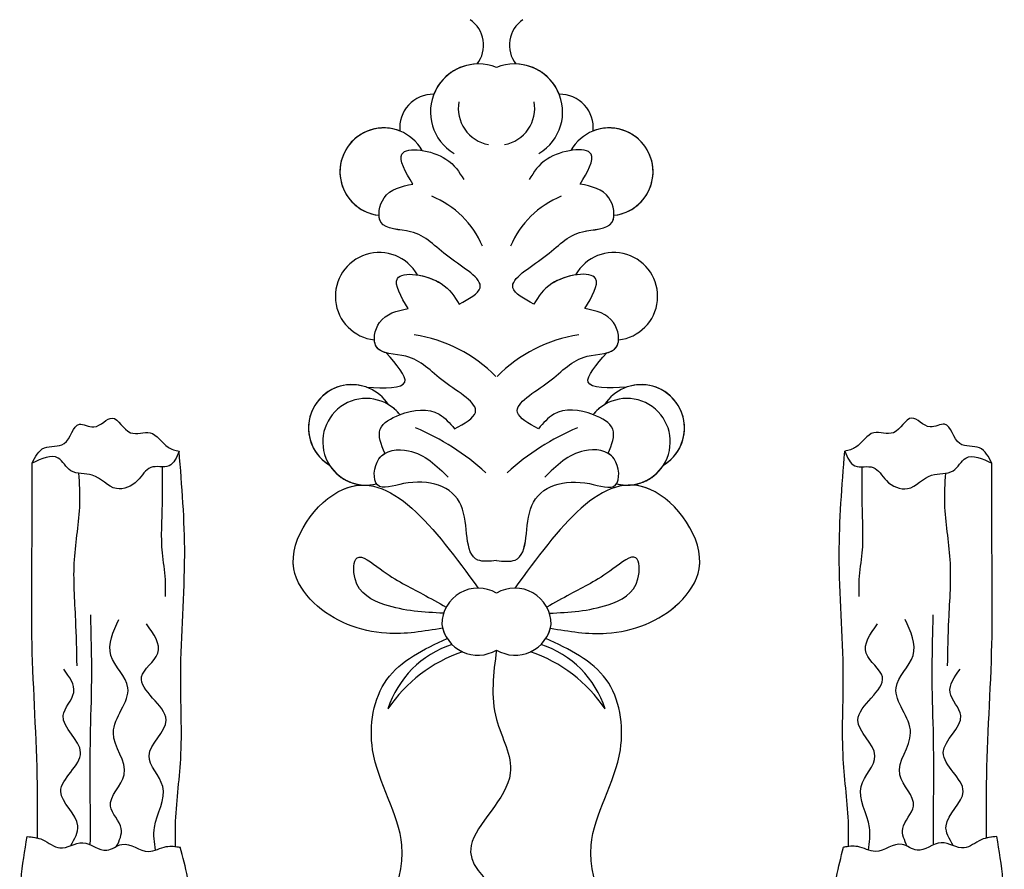
# Model space of a CAD drawing. Units: millimetres. Extents: x 38349 to 39609, y 431 to 1322.
# Drawn here: x 39473 to 39484, y 737 to 747 of the extents above; entities that cross this region are included whole.
import ezdxf
from ezdxf.xclip import XClip

# ---------------------------------------------------------------- set-up
doc = ezdxf.new("R2010")
doc.units = ezdxf.units.MM
doc.header["$XCLIPFRAME"] = 2
doc.layers.add('H-06.木作(細線)', color=8, linetype='Continuous')
doc.layers.add('H-08.木作(細線)', color=8, linetype='Continuous')

# ---------------------------------------------------------------- blocks, each defined once
blk = doc.blocks.new('SE-21015-d')
at = {"layer": 'H-08.木作(細線)'}
for centre, radius, start, end in [((1.621, -2.267), 8.167, 213.912, 251.0222), ((0.078, -5.156), 5.495, 197.6614, 252.1831), ((0.095, -2.267), 8.167, 288.9778, 326.088), ((1.637, -5.156), 5.495, 287.8169, 342.3386), ((-0.18, -11.814), 2.014, 58.9819, 171.256), ((-0.18, -11.814), 2.014, 58.9819, 171.256), ((1.896, -11.814), 2.014, 8.744, 121.0181), ((1.896, -11.814), 2.014, 8.744, 121.0181), ((-0.18, -11.814), 2.014, 147.4356, 165.1885), ((1.896, -11.814), 2.014, 14.8115, 32.5644), ((-0.157, -11.508), 2.014, 180, 300.2442), ((-0.157, -11.508), 2.014, 180, 300.2442), ((1.872, -11.508), 2.014, 239.7558, 0), ((1.872, -11.508), 2.014, 239.7558, 0), ((-6.37, -21.632), 2.403, 75.9888, 321.2136), ((-6.37, -21.632), 2.403, 75.9888, 147.4348), ((-6.37, -21.632), 2.403, 94.3229, 147.4348), ((8.085, -21.632), 2.403, 218.7864, 104.0112), ((8.085, -21.632), 2.403, 32.5652, 104.0112), ((8.085, -21.632), 2.403, 32.5652, 85.6771), ((-8.989, -9.729), 13.764, 292.9155, 312.2438), ((10.705, -9.729), 13.764, 227.7562, 247.0845), ((-7.155, -22.398), 2.403, 121.0529, 327.4348), ((-7.155, -22.398), 2.403, 121.0529, 327.4348), ((-7.155, -22.398), 2.403, 121.0529, 290.085), ((8.871, -22.398), 2.403, 212.5652, 58.9471), ((8.871, -22.398), 2.403, 212.5652, 58.9471), ((8.871, -22.398), 2.403, 249.915, 58.9471), ((-6.37, -21.632), 2.403, 301.0529, 321.2136), ((8.085, -21.632), 2.403, 218.7864, 238.9471), ((-4.842, -19.742), 7.901, 278.3103, 315.8363), ((6.557, -19.742), 7.901, 224.1637, 261.6897), ((-5.644, -29.699), 2.429, 96.2239, 330.8511), ((-5.644, -29.699), 2.429, 96.2239, 330.8511), ((-5.644, -29.699), 2.429, 96.2239, 330.8511), ((7.36, -29.699), 2.429, 209.1489, 83.7761), ((7.36, -29.699), 2.429, 209.1489, 83.7761), ((7.36, -29.699), 2.429, 209.1489, 83.7761), ((-4.65, -30.481), 5.135, 291.9328, 337.1626), ((6.365, -30.481), 5.135, 202.8374, 248.0672), ((-5.389, -36.604), 2.429, 96.2239, 330.8511), ((-5.389, -36.604), 2.429, 96.2239, 330.8511), ((-5.389, -36.604), 2.429, 96.2239, 291.4922), ((7.105, -36.604), 2.429, 209.1489, 83.7761), ((7.105, -36.604), 2.429, 209.1489, 83.7761), ((7.105, -36.604), 2.429, 248.5078, 83.7761), ((-0.141, -39.917), 2.665, 120.5022, 291.9995), ((-0.141, -39.917), 2.665, 120.5022, 291.9995), ((1.856, -39.917), 2.665, 248.0005, 59.4978), ((1.856, -39.917), 2.665, 248.0005, 59.4978), ((0.765, -40.106), 2.023, 100.0039, 190.848), ((0.951, -40.106), 2.023, 349.152, 79.9961), ((-2.661, -39.051), 1.847, 174.2013, 271.3187), ((-2.661, -39.051), 1.847, 174.2013, 271.3187), ((-2.661, -39.051), 1.847, 174.2013, 271.3187), ((4.377, -39.051), 1.847, 268.6813, 5.7987), ((4.377, -39.051), 1.847, 268.6813, 5.7987), ((4.377, -39.051), 1.847, 268.6813, 5.7987), ((-0.141, -39.917), 2.665, 201.5908, 268.3409), ((1.856, -39.917), 2.665, 271.6591, 338.4092), ((-1.544, -43.628), 1.69, 303.7292, 38.2935), ((-1.544, -43.628), 1.69, 303.7292, 38.2935), ((-1.544, -43.628), 1.69, 303.7292, 38.2935), ((3.26, -43.628), 1.69, 141.7065, 236.2708), ((3.26, -43.628), 1.69, 141.7065, 236.2708), ((3.26, -43.628), 1.69, 141.7065, 236.2708)]:
    blk.add_arc(centre, radius, start, end, dxfattribs=at)
for points in [[(-25.207, 19.724), (-25.797, 18.915), (-26.528, 17.25), (-26.972, 13.787), (-26.972, 10.73), (-26.972, 7.824), (-27.206, 5.374), (-27.206, 2.63), (-26.872, 0.256)], [(-25.207, 19.724), (-25.797, 18.915), (-26.528, 17.25), (-26.972, 13.787), (-26.972, 10.73), (-26.972, 7.824), (-27.206, 5.374), (-27.206, 2.63), (-26.872, 0.256)], [(-25.207, 19.724), (-25.797, 18.915), (-26.528, 17.25), (-26.972, 13.787), (-26.972, 10.73), (-26.972, 7.824), (-27.206, 5.374), (-27.206, 2.63), (-26.872, 0.256)], [(-20.018, 19.944), (-19.023, 18.506), (-18.134, 13.269), (-17.964, 9.963), (-17.832, 5.36), (-17.988, 2.503), (-18.382, 0.844)], [(-20.018, 19.944), (-19.023, 18.506), (-18.134, 13.269), (-17.964, 9.963), (-17.832, 5.36), (-17.988, 2.503), (-18.382, 0.844)], [(-20.018, 19.944), (-19.023, 18.506), (-18.134, 13.269), (-17.964, 9.963), (-17.832, 5.36), (-17.988, 2.503), (-18.382, 0.844)], [(20.018, 19.944), (19.023, 18.506), (18.134, 13.269), (17.964, 9.963), (17.832, 5.36), (17.987, 2.503), (18.382, 0.844)], [(20.018, 19.944), (19.023, 18.506), (18.134, 13.269), (17.964, 9.963), (17.832, 5.36), (17.987, 2.503), (18.382, 0.844)], [(20.018, 19.944), (19.023, 18.506), (18.134, 13.269), (17.964, 9.963), (17.832, 5.36), (17.987, 2.503), (18.382, 0.844)], [(25.207, 19.724), (25.796, 18.915), (26.528, 17.25), (26.972, 13.787), (26.972, 10.73), (26.972, 7.824), (27.205, 5.374), (27.205, 2.63), (26.871, 0.256)], [(25.207, 19.724), (25.796, 18.915), (26.528, 17.25), (26.972, 13.787), (26.972, 10.73), (26.972, 7.824), (27.205, 5.374), (27.205, 2.63), (26.871, 0.256)], [(25.207, 19.724), (25.796, 18.915), (26.528, 17.25), (26.972, 13.787), (26.972, 10.73), (26.972, 7.824), (27.205, 5.374), (27.205, 2.63), (26.871, 0.256)], [(0.858, -10.087), (0.858, -6.245), (0.092, -3.26), (2.265, 0.756), (-3.005, 6.026), (-4.45, 7.471), (-9.364, 9.001), (-12.37, 9.001), (-13.728, 7.643), (-13.046, 6.631)], [(-13.046, 6.631), (-10.971, 7.9), (-7.944, 7.022), (-4.384, 0.738), (-6.006, -4.562), (-5.224, -8.452), (-1.878, -10.73)], [(-13.046, 6.631), (-10.971, 7.9), (-7.944, 7.022), (-4.384, 0.738), (-6.006, -4.562), (-5.224, -8.452), (-1.878, -10.73)], [(-13.046, 6.631), (-10.971, 7.9), (-7.944, 7.022), (-4.384, 0.738), (-6.006, -4.562), (-5.224, -8.452), (-1.878, -10.73)], [(14.762, 6.631), (12.687, 7.9), (9.66, 7.022), (6.099, 0.738), (7.721, -4.562), (6.939, -8.452), (3.594, -10.73)], [(14.762, 6.631), (12.687, 7.9), (9.66, 7.022), (6.099, 0.738), (7.721, -4.562), (6.939, -8.452), (3.594, -10.73)], [(14.762, 6.631), (12.687, 7.9), (9.66, 7.022), (6.099, 0.738), (7.721, -4.562), (6.939, -8.452), (3.594, -10.73)], [(-26.872, 0.256), (-26.007, 0.43), (-25.057, 0.887), (-23.788, 0.594), (-22.45, 1.017), (-21.621, 0.689), (-20.144, 1.077), (-19.16, 0.81), (-18.382, 0.844)], [(-26.872, 0.256), (-26.007, 0.43), (-25.057, 0.887), (-23.788, 0.594), (-22.45, 1.017), (-21.621, 0.689), (-20.144, 1.077), (-19.16, 0.81), (-18.382, 0.844)], [(-24.451, 0.753), (-24.054, -0.341), (-25.006, -2.244), (-23.905, -4.411), (-24.869, -6.454), (-24.284, -7.738), (-24.834, -9.022)], [(-23.369, 0.71), (-23.369, -1.715), (-23.36, -5.257), (-23.291, -8.419), (-23.35, -12.037)], [(-21.91, 0.794), (-21.654, -0.187), (-22.252, -1.428), (-21.493, -3.174), (-22.091, -5.494), (-21.286, -7.998), (-22.229, -9.79), (-21.792, -11.789)], [(-19.755, 1.002), (-19.815, -0.256), (-19.355, -2.531), (-20.114, -4.231), (-19.171, -6.206), (-20.528, -8.596), (-19.631, -9.905), (-20.252, -11.536)], [(-18.649, 0.807), (-18.649, -0.365), (-18.361, -4.042), (-18.361, -8.708), (-18.138, -15.365), (-18.448, -21.104)], [(-18.649, 0.807), (-18.649, -0.365), (-18.361, -4.042), (-18.361, -8.708), (-18.138, -15.365), (-18.448, -21.104)], [(-18.649, 0.807), (-18.649, -0.365), (-18.361, -4.042), (-18.361, -8.708), (-18.138, -15.365), (-18.448, -21.104)], [(18.649, 0.807), (18.649, -0.365), (18.361, -4.042), (18.361, -8.708), (18.138, -15.365), (18.447, -21.104)], [(18.649, 0.807), (18.649, -0.365), (18.361, -4.042), (18.361, -8.708), (18.138, -15.365), (18.447, -21.104)], [(18.649, 0.807), (18.649, -0.365), (18.361, -4.042), (18.361, -8.708), (18.138, -15.365), (18.447, -21.104)], [(26.871, 0.256), (26.007, 0.43), (25.057, 0.887), (23.788, 0.594), (22.449, 1.017), (21.621, 0.689), (20.144, 1.077), (19.16, 0.81), (18.382, 0.844)], [(26.871, 0.256), (26.007, 0.43), (25.057, 0.887), (23.788, 0.594), (22.449, 1.017), (21.621, 0.689), (20.144, 1.077), (19.16, 0.81), (18.382, 0.844)], [(19.755, 1.002), (19.815, -0.256), (19.355, -2.531), (20.114, -4.231), (19.171, -6.206), (20.527, -8.596), (19.631, -9.905), (20.251, -11.536)], [(21.91, 0.794), (21.654, -0.187), (22.251, -1.428), (21.493, -3.174), (22.091, -5.494), (21.286, -7.998), (22.228, -9.79), (21.792, -11.789)], [(23.368, 0.71), (23.368, -1.715), (23.36, -5.257), (23.291, -8.419), (23.349, -12.037)], [(24.451, 0.753), (24.054, -0.341), (25.006, -2.244), (23.905, -4.411), (24.869, -6.454), (24.284, -7.738), (24.834, -9.022)], [(-26.298, 0.334), (-26.298, -2.64), (-26.596, -10.425), (-26.596, -16.325), (-26.596, -20.439)], [(-26.298, 0.334), (-26.298, -2.64), (-26.596, -10.425), (-26.596, -16.325), (-26.596, -20.439)], [(-26.298, 0.334), (-26.298, -2.64), (-26.596, -10.425), (-26.596, -16.325), (-26.596, -20.439)], [(26.297, 0.334), (26.297, -2.64), (26.596, -10.425), (26.596, -16.325), (26.596, -20.439)], [(26.297, 0.334), (26.297, -2.64), (26.596, -10.425), (26.596, -16.325), (26.596, -20.439)], [(26.297, 0.334), (26.297, -2.64), (26.596, -10.425), (26.596, -16.325), (26.596, -20.439)], [(-24.018, -19.888), (-23.967, -18.186), (-24.267, -15.103), (-24.195, -11.75), (-24.124, -9.21)], [(24.017, -19.888), (23.966, -18.186), (24.266, -15.103), (24.195, -11.75), (24.124, -9.21)], [(-2.128, -11.299), (-5.246, -11.017), (-9.261, -12.709), (-10.374, -14.593), (-7.665, -18.991), (-0.157, -13.522)], [(-2.128, -11.299), (-5.246, -11.017), (-9.261, -12.709), (-10.374, -14.593), (-7.665, -18.991), (-0.157, -13.522)], [(3.843, -11.299), (6.962, -11.017), (10.977, -12.709), (12.089, -14.593), (9.38, -18.991), (1.872, -13.522)], [(3.843, -11.299), (6.962, -11.017), (10.977, -12.709), (12.089, -14.593), (9.38, -18.991), (1.872, -13.522)], [(-2.074, -12.126), (-5.324, -12.596), (-6.981, -14.029), (-6.865, -15.205), (-5.587, -14.585), (-3.218, -13.177), (-1.925, -12.472)], [(3.79, -12.126), (7.039, -12.596), (8.697, -14.029), (8.581, -15.205), (7.302, -14.585), (4.933, -13.177), (3.641, -12.472)], [(-19.392, -20.248), (-19.392, -18.178), (-19.392, -15.476), (-19.228, -13.996), (-19.228, -13.056)], [(19.391, -20.248), (19.391, -18.178), (19.391, -15.476), (19.227, -13.996), (19.227, -13.056)], [(0.858, -15.05), (-0.17, -15.075), (-1.093, -18.093), (-4.289, -19.315), (-5.737, -19.24), (-5.662, -20.687), (-4.014, -21.136), (-1.817, -19.664)], [(0.858, -15.05), (1.885, -15.075), (2.809, -18.093), (6.004, -19.315), (7.452, -19.24), (7.378, -20.687), (5.73, -21.136), (3.533, -19.664)], [(-18.448, -21.104), (-19.008, -20.301), (-20.023, -20.209), (-20.75, -19.482), (-21.923, -19.037), (-23.259, -19.784), (-24.445, -20.026), (-25.149, -20.73), (-26.596, -20.439)], [(-18.448, -21.104), (-19.008, -20.301), (-20.023, -20.209), (-20.75, -19.482), (-21.923, -19.037), (-23.259, -19.784), (-24.445, -20.026), (-25.149, -20.73), (-26.596, -20.439)], [(18.447, -21.104), (19.007, -20.301), (20.023, -20.209), (20.75, -19.482), (21.922, -19.037), (23.259, -19.784), (24.444, -20.026), (25.148, -20.73), (26.596, -20.439)], [(18.447, -21.104), (19.007, -20.301), (20.023, -20.209), (20.75, -19.482), (21.922, -19.037), (23.259, -19.784), (24.444, -20.026), (25.148, -20.73), (26.596, -20.439)], [(-26.596, -20.439), (-25.916, -21.295), (-24.82, -21.537), (-23.976, -22.601), (-23.175, -22.454), (-22.152, -22.949), (-21.139, -22.138), (-20.053, -22.138), (-19.062, -21.337), (-18.448, -21.104)], [(-26.596, -20.439), (-25.916, -21.295), (-24.82, -21.537), (-23.976, -22.601), (-23.175, -22.454), (-22.152, -22.949), (-21.139, -22.138), (-20.053, -22.138), (-19.062, -21.337), (-18.448, -21.104)], [(-26.596, -20.439), (-25.916, -21.295), (-24.82, -21.537), (-23.976, -22.601), (-23.175, -22.454), (-22.152, -22.949), (-21.139, -22.138), (-20.053, -22.138), (-19.062, -21.337), (-18.448, -21.104)], [(26.596, -20.439), (25.916, -21.295), (24.819, -21.537), (23.976, -22.601), (23.174, -22.454), (22.151, -22.949), (21.139, -22.138), (20.053, -22.138), (19.061, -21.337), (18.447, -21.104)], [(26.596, -20.439), (25.916, -21.295), (24.819, -21.537), (23.976, -22.601), (23.174, -22.454), (22.151, -22.949), (21.139, -22.138), (20.053, -22.138), (19.061, -21.337), (18.447, -21.104)], [(26.596, -20.439), (25.916, -21.295), (24.819, -21.537), (23.976, -22.601), (23.174, -22.454), (22.151, -22.949), (21.139, -22.138), (20.053, -22.138), (19.061, -21.337), (18.447, -21.104)], [(-5.328, -20.995), (-5.587, -22.333), (-4.514, -23.131), (-2.317, -23.156), (-1.468, -22.358)], [(-5.328, -20.995), (-5.587, -22.333), (-4.514, -23.131), (-2.317, -23.156), (-1.468, -22.358)], [(7.044, -20.995), (7.303, -22.333), (6.229, -23.131), (4.032, -23.156), (3.183, -22.358)], [(7.044, -20.995), (7.303, -22.333), (6.229, -23.131), (4.032, -23.156), (3.183, -22.358)], [(-1.468, -22.358), (-0.308, -23.264), (-2.021, -24.955), (-4.166, -26.371), (-5.8, -26.902), (-5.63, -28.247), (-4.042, -29.015)], [(-1.468, -22.358), (-0.308, -23.264), (-2.021, -24.955), (-4.166, -26.371), (-5.8, -26.902), (-5.63, -28.247), (-4.042, -29.015)], [(3.183, -22.358), (2.024, -23.264), (3.736, -24.955), (5.882, -26.371), (7.516, -26.902), (7.346, -28.247), (5.757, -29.015)], [(3.183, -22.358), (2.024, -23.264), (3.736, -24.955), (5.882, -26.371), (7.516, -26.902), (7.346, -28.247), (5.757, -29.015)], [(-6.33, -24.655), (-4.224, -24.938), (-5.256, -26.565)], [(-6.33, -24.655), (-4.224, -24.938), (-5.256, -26.565)], [(-6.33, -24.655), (-4.224, -24.938), (-5.256, -26.565)], [(8.046, -24.655), (5.939, -24.938), (6.972, -26.565)], [(8.046, -24.655), (5.939, -24.938), (6.972, -26.565)], [(8.046, -24.655), (5.939, -24.938), (6.972, -26.565)], [(-1.212, -29.263), (-0.053, -30.169), (-1.765, -31.86), (-3.911, -33.276), (-5.544, -33.807), (-5.375, -35.152), (-3.786, -35.921)], [(-1.212, -29.263), (-0.053, -30.169), (-1.765, -31.86), (-3.911, -33.276), (-5.544, -33.807), (-5.375, -35.152), (-3.786, -35.921)], [(-4.042, -29.015), (-4.637, -30.677), (-2.205, -30.404), (-1.212, -29.263)], [(-4.042, -29.015), (-4.637, -30.677), (-2.205, -30.404), (-1.212, -29.263)], [(2.928, -29.263), (1.768, -30.169), (3.481, -31.86), (5.626, -33.276), (7.26, -33.807), (7.09, -35.152), (5.502, -35.921)], [(2.928, -29.263), (1.768, -30.169), (3.481, -31.86), (5.626, -33.276), (7.26, -33.807), (7.09, -35.152), (5.502, -35.921)], [(5.757, -29.015), (6.353, -30.677), (3.921, -30.404), (2.928, -29.263)], [(5.757, -29.015), (6.353, -30.677), (3.921, -30.404), (2.928, -29.263)], [(-3.786, -35.921), (-4.382, -37.582), (-1.95, -37.309), (-0.957, -36.169)], [(-3.786, -35.921), (-4.382, -37.582), (-1.95, -37.309), (-0.957, -36.169)], [(5.502, -35.921), (6.097, -37.582), (3.665, -37.309), (2.672, -36.169)], [(5.502, -35.921), (6.097, -37.582), (3.665, -37.309), (2.672, -36.169)]]:
    blk.add_spline(points, degree=3, dxfattribs=at)
for points in [[(-18.649, 0.807), (-18.56, 0.817), (-18.471, 0.831), (-18.382, 0.844)], [(18.649, 0.807), (18.56, 0.817), (18.471, 0.831), (18.382, 0.844)], [(-26.872, 0.256), (-26.678, 0.273), (-26.485, 0.29), (-26.298, 0.334)], [(26.871, 0.256), (26.678, 0.273), (26.485, 0.29), (26.297, 0.334)]]:
    blk.add_open_spline(points, degree=3, dxfattribs=at)
for points, knots in [([(-2.128, -11.299), (-3.164, -11.125), (-5.642, -10.71), (-8.917, -11.945), (-11.307, -15.407), (-8.74, -18.857), (-6.918, -19.237), (-6.551, -19.236)], [0, 0, 0, 0, 3.131138, 7.487564, 9.67605, 14.840802, 16.162732, 16.162732, 16.162732, 16.162732]), ([(3.843, -11.299), (4.88, -11.125), (7.358, -10.71), (10.633, -11.945), (13.022, -15.407), (10.455, -18.857), (8.634, -19.237), (8.266, -19.236)], [0, 0, 0, 0, 3.131138, 7.487564, 9.67605, 14.840802, 16.162732, 16.162732, 16.162732, 16.162732]), ([(0.858, -15.05), (0.476, -15.011), (-1.08, -14.851), (-0.319, -18.87), (-3.479, -19.736), (-6.055, -18.751), (-5.947, -20.483), (-5.457, -20.919), (-5.328, -20.995)], [0, 0, 0, 0, 1.027689, 4.183784, 7.605063, 9.054979, 10.503512, 10.94235, 10.94235, 10.94235, 10.94235]), ([(0.858, -15.05), (1.24, -15.011), (2.796, -14.851), (2.035, -18.87), (5.195, -19.736), (7.771, -18.751), (7.663, -20.483), (7.173, -20.919), (7.044, -20.995)], [0, 0, 0, 0, 1.027689, 4.183784, 7.605063, 9.054979, 10.503512, 10.94235, 10.94235, 10.94235, 10.94235]), ([(-5.256, -26.565), (-5.492, -26.629), (-5.808, -26.785), (-5.9, -27.139), (-5.908, -27.284)], [7.455671, 7.455671, 7.455671, 7.455671, 8.166274, 8.591263, 8.591263, 8.591263, 8.591263]), ([(6.972, -26.565), (7.208, -26.629), (7.524, -26.785), (7.616, -27.139), (7.623, -27.284)], [7.455671, 7.455671, 7.455671, 7.455671, 8.166274, 8.591263, 8.591263, 8.591263, 8.591263]), ([(-1.212, -29.263), (-0.674, -29.556), (0.745, -30.329), (-2.16, -31.919), (-3.332, -33.463), (-5.472, -33.375), (-5.645, -34.044), (-5.652, -34.189)], [0, 0, 0, 0, 1.471203, 3.877934, 6.448459, 8.166274, 8.591263, 8.591263, 8.591263, 8.591263]), ([(-3.523, -30.882), (-3.07, -30.81), (-1.914, -30.41), (-1.467, -29.679), (-1.212, -29.263)], [3.067641, 3.067641, 3.067641, 3.067641, 4.212326, 5.724436, 5.724436, 5.724436, 5.724436]), ([(2.928, -29.263), (2.39, -29.556), (0.97, -30.329), (3.875, -31.919), (5.047, -33.463), (7.187, -33.375), (7.36, -34.044), (7.368, -34.189)], [0, 0, 0, 0, 1.471203, 3.877934, 6.448459, 8.166274, 8.591263, 8.591263, 8.591263, 8.591263]), ([(5.238, -30.882), (4.785, -30.81), (3.629, -30.41), (3.182, -29.679), (2.928, -29.263)], [3.067641, 3.067641, 3.067641, 3.067641, 4.212326, 5.724436, 5.724436, 5.724436, 5.724436])]:
    blk.add_open_spline(points, degree=3, knots=knots, dxfattribs=at)
blk = doc.blocks.new('立揚展板用1129-157-14')
at = {"rotation": 180}
blk.add_blockref('SE-21015-d', (10198.869, 3495.466), dxfattribs=at)

msp = doc.modelspace()

# ---------------------------------------------------------------- block references
at = {"layer": 'H-06.木作(細線)', "color": 250, "true_color": 0x1b232c}
ref = msp.add_blockref('立揚展板用1129-157-14', (37431.679, 36.144), dxfattribs=dict(at, xscale=0.200704, yscale=0.200704, zscale=0.200704))
XClip(ref).set_block_clipping_path([(9818.8688405347, 2873.0482612545), (10580.7023106647, 5113.0482612545)])

doc.saveas('drawing.dxf')
